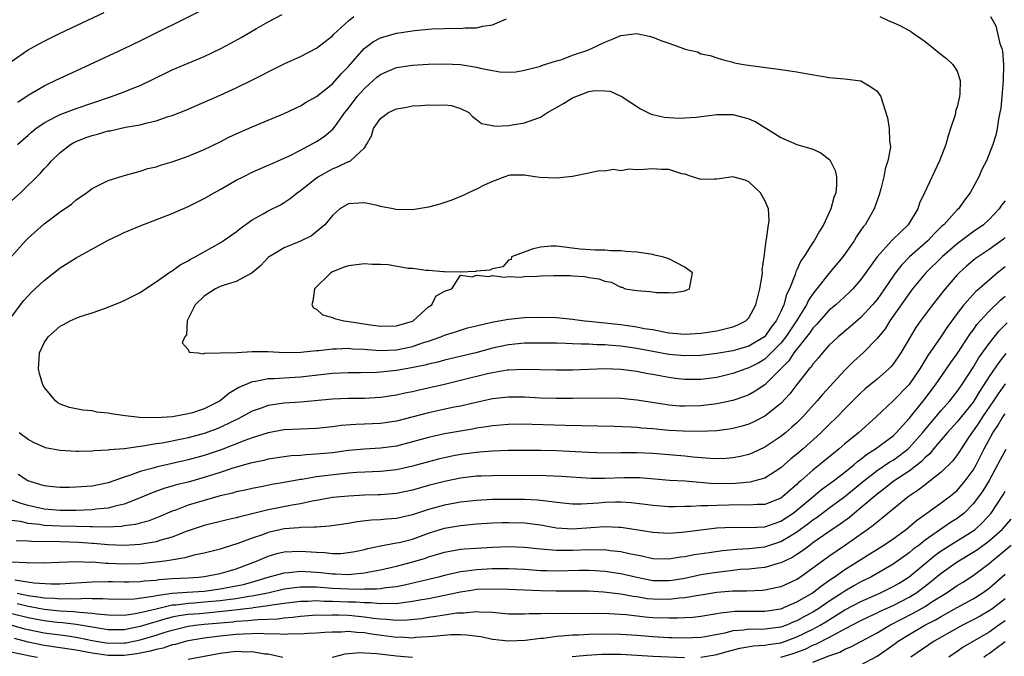
# Model space of a CAD drawing. Units: inches. Extents: x 2604000 to 2607000, y 1491000 to 1494000.
# Drawn here: x 2604584 to 2604707, y 1491961 to 1492041 of the extents above; entities that cross this region are included whole.
import ezdxf

# ---------------------------------------------------------------- set-up
doc = ezdxf.new("R2010")
doc.units = ezdxf.units.IN
doc.header["$MEASUREMENT"] = 0
doc.layers.add('LD26041491_2ft', color=242, linetype='Continuous')

msp = doc.modelspace()

# ---------------------------------------------------------------- linework, layer by layer
at = {"layer": 'LD26041491_2ft'}
for points, elevation in [([(2604583, 1492035.43), (2604585, 1492036.85), (2604586.39, 1492037.61), (2604587, 1492037.93), (2604589, 1492038.91), (2604594.49, 1492041.51)], 10024), ([(2604705.17, 1492041), (2604705.83, 1492039.83), (2604706.35, 1492037.65), (2604706.59, 1492037), (2604706.66, 1492036.66), (2604706.79, 1492035), (2604706.74, 1492033), (2604706.59, 1492031), (2604706.45, 1492029.55), (2604706.35, 1492029), (2604706.17, 1492028.17), (2604706, 1492027), (2604705.83, 1492026.17), (2604705.45, 1492025), (2604704.65, 1492023), (2604704.1, 1492021.9), (2604703.7, 1492021), (2604702.65, 1492019), (2604701.93, 1492018.07), (2604701.17, 1492017), (2604701, 1492016.84), (2604699.33, 1492015), (2604699.15, 1492014.85), (2604698.13, 1492013.87), (2604697.33, 1492013), (2604695.06, 1492011), (2604694.04, 1492009.96), (2604693.3, 1492009), (2604693, 1492008.59), (2604691.94, 1492007), (2604691, 1492005.66), (2604690.45, 1492005), (2604689, 1492003.43), (2604687.7, 1492002.3), (2604686.16, 1492001), (2604685, 1491999.9), (2604684.19, 1491999), (2604683.66, 1491998.34), (2604683, 1491997.6), (2604682.77, 1491997.23), (2604682.55, 1491997), (2604681, 1491995.03), (2604680.12, 1491993.88), (2604679, 1491992.69), (2604677, 1491991.1), (2604675.61, 1491990.39), (2604675, 1491990.11), (2604674.15, 1491989.85), (2604673, 1491989.54), (2604672.54, 1491989.46), (2604671, 1491989.27), (2604668.83, 1491989.17), (2604666.8, 1491989.2), (2604665, 1491989.31), (2604663, 1491989.51), (2604661.61, 1491989.61), (2604661, 1491989.68), (2604660.26, 1491989.74), (2604658.18, 1491989.82), (2604652.07, 1491989.93), (2604647.93, 1491990.07), (2604647, 1491990.09), (2604645, 1491990.06), (2604644.03, 1491989.97), (2604643, 1491989.9), (2604642.24, 1491989.76), (2604641, 1491989.59), (2604640.51, 1491989.49), (2604637, 1491988.88), (2604635, 1491988.44), (2604633, 1491987.88), (2604631, 1491987.36), (2604629, 1491987.09), (2604627, 1491986.99), (2604625, 1491986.81), (2604623, 1491986.53), (2604621, 1491986.33), (2604619.72, 1491986.28), (2604619, 1491986.2), (2604617.87, 1491986.13), (2604617, 1491986.02), (2604615, 1491985.72), (2604614.43, 1491985.57), (2604613, 1491985.28), (2604612.79, 1491985.21), (2604610.59, 1491984.59), (2604609, 1491984.05), (2604607, 1491983.42), (2604605, 1491982.87), (2604603.5, 1491982.5), (2604603, 1491982.35), (2604601.94, 1491982.06), (2604600.48, 1491981.52), (2604599, 1491980.88), (2604597, 1491980.11), (2604595.87, 1491979.87), (2604595, 1491979.62), (2604593.48, 1491979.48), (2604593, 1491979.41), (2604591, 1491979.33), (2604589, 1491979.31), (2604587, 1491979.46), (2604585, 1491979.92), (2604584.16, 1491980.17), (2604583, 1491980.62)], 10030), ([(2604583, 1492018.01), (2604584.05, 1492019), (2604586.54, 1492021.46), (2604587, 1492021.99), (2604587.5, 1492022.5), (2604587.92, 1492023), (2604589, 1492024), (2604590.3, 1492025), (2604590.74, 1492025.26), (2604591, 1492025.38), (2604592.15, 1492025.85), (2604593, 1492026.16), (2604593.68, 1492026.32), (2604595, 1492026.71), (2604595.26, 1492026.74), (2604597.17, 1492027.17), (2604599, 1492027.49), (2604599.7, 1492027.7), (2604601, 1492027.98), (2604602.51, 1492028.51), (2604603, 1492028.65), (2604604.69, 1492029.31), (2604609, 1492031.2), (2604611, 1492032.11), (2604612.95, 1492033.04), (2604614.29, 1492033.71), (2604615, 1492034.1), (2604617, 1492035.11), (2604619, 1492036.01), (2604621, 1492037.03), (2604623, 1492038.57), (2604623.2, 1492038.8), (2604625, 1492040.48), (2604625.68, 1492041)], 10030), ([(2604583, 1492011.09), (2604584.68, 1492013), (2604585, 1492013.33), (2604587, 1492015.13), (2604589, 1492016.61), (2604590.42, 1492017.58), (2604591, 1492018.1), (2604592.32, 1492019), (2604593, 1492019.54), (2604594.02, 1492020.02), (2604595, 1492020.53), (2604596.89, 1492021.11), (2604597.17, 1492021.17), (2604599, 1492021.7), (2604599.98, 1492022.02), (2604601, 1492022.25), (2604601.56, 1492022.44), (2604603, 1492022.87), (2604605, 1492023.58), (2604607, 1492024.41), (2604609, 1492025.37), (2604610.08, 1492025.92), (2604611, 1492026.34), (2604613, 1492027.22), (2604615, 1492028.04), (2604617, 1492028.89), (2604619, 1492029.86), (2604619.71, 1492030.29), (2604621, 1492031.01), (2604623, 1492032.6), (2604624.12, 1492033.88), (2604625, 1492034.78), (2604626.98, 1492037.02), (2604628.13, 1492037.87), (2604629, 1492038.36), (2604631, 1492038.93), (2604633, 1492039.2), (2604633.25, 1492039.25), (2604635, 1492039.41), (2604635.47, 1492039.47), (2604637, 1492039.52), (2604637.56, 1492039.56), (2604639, 1492039.51), (2604639.58, 1492039.58), (2604641, 1492039.57), (2604641.79, 1492039.79), (2604643, 1492039.98), (2604644.73, 1492040.73)], 10032), ([(2604583.68, 1492025), (2604585, 1492026.2), (2604585.43, 1492026.57), (2604585.96, 1492027), (2604587, 1492027.73), (2604588.51, 1492028.51), (2604589, 1492028.78), (2604591, 1492029.53), (2604595.42, 1492031), (2604597, 1492031.6), (2604598.02, 1492032.02), (2604599, 1492032.4), (2604600.29, 1492033), (2604603, 1492034.35), (2604607, 1492036.01), (2604609, 1492036.96), (2604610.33, 1492037.67), (2604611.6, 1492038.4), (2604613.51, 1492039.51), (2604615, 1492040.35), (2604616.75, 1492041.25)], 10028), ([(2604583.71, 1492030.29), (2604585, 1492031.18), (2604587, 1492032.35), (2604588.4, 1492033), (2604589, 1492033.3), (2604591, 1492034.23), (2604592.72, 1492035), (2604596.99, 1492037.01), (2604599, 1492037.98), (2604606.38, 1492041.62)], 10026), ([(2604691.35, 1492041), (2604692.48, 1492040.48), (2604693, 1492040.26), (2604693.86, 1492039.86), (2604695.17, 1492039.17), (2604695.39, 1492039), (2604697, 1492037.87), (2604698.11, 1492037), (2604698.59, 1492036.59), (2604699.7, 1492035.7), (2604700.48, 1492035), (2604701, 1492034.17), (2604701.4, 1492033), (2604701.36, 1492031.36), (2604701.32, 1492031), (2604701, 1492029.72), (2604700.82, 1492029.19), (2604700.79, 1492029), (2604700.74, 1492028.74), (2604700.19, 1492027), (2604699.88, 1492026.12), (2604699.58, 1492025), (2604698.81, 1492023), (2604696.94, 1492019), (2604696.31, 1492017.69), (2604696.09, 1492017), (2604694.89, 1492015), (2604692.91, 1492013.09), (2604691, 1492011), (2604689, 1492008.18), (2604687.98, 1492007), (2604687.49, 1492006.51), (2604685.86, 1492005), (2604685, 1492004.27), (2604683.46, 1492002.54), (2604683, 1492002.09), (2604682.56, 1492001.44), (2604680.63, 1491999), (2604679.99, 1491998.01), (2604677, 1491995.02), (2604675.8, 1491994.2), (2604675, 1491993.77), (2604674.45, 1491993.55), (2604673, 1491993.07), (2604671, 1491992.64), (2604669, 1491992.39), (2604667, 1491992.33), (2604666.36, 1491992.36), (2604665, 1491992.48), (2604664.54, 1491992.54), (2604661, 1491993.1), (2604659, 1491993.29), (2604657, 1491993.34), (2604653, 1491993.29), (2604651, 1491993.29), (2604649, 1491993.36), (2604647, 1491993.46), (2604645, 1491993.46), (2604643, 1491993.24), (2604640.77, 1491992.77), (2604639, 1491992.36), (2604638.2, 1491992.2), (2604635, 1491991.51), (2604631, 1491990.47), (2604629, 1491990.17), (2604627, 1491990.08), (2604625.95, 1491990.05), (2604624.08, 1491989.92), (2604623, 1491989.77), (2604621, 1491989.55), (2604617, 1491989.37), (2604615, 1491989.02), (2604613, 1491988.39), (2604612.05, 1491988.05), (2604609.11, 1491986.89), (2604607, 1491986.17), (2604605, 1491985.63), (2604601, 1491984.74), (2604600.62, 1491984.62), (2604599, 1491984.2), (2604597.69, 1491983.69), (2604597, 1491983.48), (2604595, 1491982.75), (2604593, 1491982.35), (2604591, 1491982.21), (2604590.19, 1491982.19), (2604589, 1491982.19), (2604587.68, 1491982.32), (2604587, 1491982.39), (2604584.98, 1491983), (2604583.79, 1491983.79)], 10032), ([(2604583, 1492003.52), (2604584.07, 1492005), (2604584.48, 1492005.52), (2604585, 1492006.11), (2604585.44, 1492006.56), (2604587, 1492008.04), (2604589, 1492009.6), (2604591, 1492010.85), (2604595, 1492013.06), (2604596.32, 1492013.68), (2604597, 1492014.01), (2604599, 1492014.86), (2604603, 1492016.42), (2604605, 1492017.28), (2604606.15, 1492017.85), (2604607, 1492018.27), (2604608.24, 1492019), (2604609, 1492019.41), (2604611, 1492020.56), (2604611.85, 1492021), (2604613, 1492021.56), (2604615, 1492022.42), (2604615.38, 1492022.62), (2604617, 1492023.3), (2604617.58, 1492023.58), (2604619, 1492024.31), (2604621, 1492025.4), (2604621.97, 1492026.03), (2604623.07, 1492026.93), (2604623.37, 1492027.37), (2604624.56, 1492029), (2604625, 1492029.54), (2604626.11, 1492031), (2604627, 1492032.03), (2604628.1, 1492033), (2604628.57, 1492033.43), (2604629, 1492033.78), (2604629.85, 1492034.15), (2604631, 1492034.62), (2604633, 1492034.92), (2604635, 1492035.04), (2604637, 1492035.1), (2604639, 1492035), (2604641, 1492034.67), (2604641.45, 1492034.55), (2604643, 1492034.24), (2604643.9, 1492034.1), (2604645, 1492034.05), (2604645.89, 1492034.11), (2604647, 1492034.3), (2604649, 1492034.81), (2604649.13, 1492034.87), (2604651, 1492035.46), (2604651.65, 1492035.65), (2604653, 1492036.16), (2604654.77, 1492036.77), (2604655.36, 1492037), (2604657, 1492037.81), (2604657.86, 1492038.14), (2604659, 1492038.65), (2604661, 1492038.86), (2604662.55, 1492038.55), (2604663, 1492038.43), (2604664, 1492038), (2604665, 1492037.69), (2604666.95, 1492036.95), (2604667, 1492036.91), (2604668.58, 1492036.58), (2604669, 1492036.33), (2604670.15, 1492036.15), (2604671, 1492035.83), (2604671.65, 1492035.65), (2604673, 1492035.31), (2604673.22, 1492035.22), (2604674.34, 1492035), (2604679, 1492034.4), (2604681, 1492034.11), (2604682.12, 1492033.88), (2604684.55, 1492033.45), (2604685, 1492033.39), (2604687, 1492033.21), (2604689, 1492032.98), (2604690.23, 1492032.23), (2604691, 1492031.67), (2604691.29, 1492031.29), (2604691.49, 1492031), (2604691.7, 1492030.3), (2604692.32, 1492028.33), (2604692.53, 1492027), (2604692.57, 1492025.43), (2604692.66, 1492025), (2604692.67, 1492024.67), (2604692.35, 1492023), (2604692, 1492022), (2604691.85, 1492021), (2604691.48, 1492019.48), (2604691.26, 1492018.74), (2604690.66, 1492017), (2604689.52, 1492015), (2604689.27, 1492014.73), (2604689, 1492014.31), (2604688.45, 1492013.55), (2604688.14, 1492013), (2604686.72, 1492011), (2604685, 1492008.92), (2604683.5, 1492007), (2604683.26, 1492006.74), (2604683, 1492006.39), (2604682.43, 1492005.57), (2604682.18, 1492005), (2604680.94, 1492003), (2604679.62, 1492001), (2604679, 1492000.22), (2604677.8, 1491999), (2604677, 1491998.23), (2604676.23, 1491997.77), (2604675, 1491997.11), (2604674.63, 1491997), (2604673, 1491996.42), (2604671, 1491995.94), (2604669, 1491995.66), (2604667, 1491995.66), (2604665.8, 1491995.8), (2604665, 1491995.91), (2604664.08, 1491996.08), (2604663, 1491996.3), (2604662.4, 1491996.4), (2604661, 1491996.68), (2604659, 1491996.93), (2604657, 1491996.99), (2604653, 1491996.84), (2604651, 1491996.83), (2604646.93, 1491996.93), (2604645, 1491996.84), (2604644.82, 1491996.82), (2604643, 1491996.51), (2604642.37, 1491996.37), (2604639, 1491995.53), (2604637, 1491995.06), (2604633.69, 1491994.31), (2604633, 1491994.15), (2604632.04, 1491993.96), (2604631, 1491993.73), (2604629, 1491993.44), (2604627, 1491993.31), (2604625, 1491993.29), (2604623, 1491993.22), (2604619, 1491992.86), (2604617, 1491992.73), (2604615, 1491992.43), (2604614.1, 1491992.1), (2604613, 1491991.72), (2604611.7, 1491991), (2604611.24, 1491990.76), (2604610.36, 1491990.36), (2604609, 1491989.69), (2604608.51, 1491989.49), (2604607, 1491988.92), (2604605, 1491988.38), (2604604.21, 1491988.21), (2604601.73, 1491987.73), (2604601, 1491987.63), (2604599.34, 1491987.34), (2604599, 1491987.31), (2604597.03, 1491987.03), (2604595.13, 1491986.87), (2604595, 1491986.83), (2604593.24, 1491986.76), (2604593, 1491986.72), (2604591.3, 1491986.7), (2604591, 1491986.68), (2604589, 1491986.79), (2604587.16, 1491987.16), (2604587, 1491987.21), (2604585.77, 1491987.77), (2604585, 1491988.2), (2604583.89, 1491989)], 10034), ([(2604707, 1492018), (2604706.56, 1492017.44), (2604706.27, 1492017), (2604705, 1492015.65), (2604704.29, 1492015), (2604703, 1492014.1), (2604701, 1492012.61), (2604699.12, 1492011), (2604697.11, 1492009), (2604695.45, 1492007), (2604695, 1492006.43), (2604692.62, 1492003), (2604692, 1492002), (2604691, 1492000.78), (2604689.26, 1491999), (2604688.08, 1491997.92), (2604687, 1491996.85), (2604684.2, 1491993.8), (2604683.51, 1491993), (2604681.72, 1491991), (2604681, 1491990.27), (2604680.34, 1491989.66), (2604679.56, 1491989), (2604679, 1491988.55), (2604677, 1491987.22), (2604675.48, 1491986.52), (2604675, 1491986.32), (2604673.94, 1491986.06), (2604673, 1491985.88), (2604672.18, 1491985.82), (2604671, 1491985.78), (2604670.19, 1491985.81), (2604668.01, 1491985.99), (2604667, 1491986.1), (2604663, 1491986.45), (2604661, 1491986.53), (2604659, 1491986.5), (2604657, 1491986.49), (2604655, 1491986.57), (2604653.35, 1491986.65), (2604651, 1491986.76), (2604649, 1491986.81), (2604647, 1491986.82), (2604645, 1491986.8), (2604643, 1491986.73), (2604641.41, 1491986.59), (2604641, 1491986.57), (2604639, 1491986.29), (2604637.91, 1491986.09), (2604636.27, 1491985.73), (2604635, 1491985.41), (2604633, 1491984.85), (2604631, 1491984.41), (2604629, 1491984.19), (2604626.06, 1491984.06), (2604625, 1491983.98), (2604623.87, 1491983.87), (2604621, 1491983.51), (2604619.2, 1491983.2), (2604619, 1491983.18), (2604617, 1491982.79), (2604615.46, 1491982.54), (2604614.31, 1491982.31), (2604613, 1491982.08), (2604612.13, 1491981.87), (2604611, 1491981.63), (2604610.52, 1491981.48), (2604609, 1491981.13), (2604607, 1491980.57), (2604605, 1491979.96), (2604603.32, 1491979.32), (2604603, 1491979.21), (2604601.45, 1491978.55), (2604600.01, 1491977.99), (2604599, 1491977.74), (2604598.43, 1491977.57), (2604597, 1491977.38), (2604596.68, 1491977.32), (2604594.77, 1491977.23), (2604593, 1491977.26), (2604592.74, 1491977.26), (2604591, 1491977.32), (2604589, 1491977.35), (2604587, 1491977.45), (2604586.45, 1491977.55), (2604585, 1491977.71), (2604584.06, 1491977.94), (2604583, 1491978.07)], 10028), ([(2604707, 1492013.39), (2604706.79, 1492013.21), (2604705, 1492011.9), (2604703.64, 1492011), (2604703.27, 1492010.73), (2604703, 1492010.52), (2604702.18, 1492009.82), (2604701.24, 1492009), (2604701, 1492008.75), (2604699.49, 1492007), (2604697.93, 1492005), (2604696.45, 1492003), (2604695.85, 1492002.15), (2604693.96, 1491999), (2604693, 1491997.58), (2604692.74, 1491997.26), (2604692.47, 1491997), (2604691, 1491995.71), (2604689.51, 1491994.49), (2604689, 1491994.02), (2604687, 1491992.02), (2604686.02, 1491991), (2604685, 1491990.02), (2604684, 1491989), (2604681.76, 1491987), (2604681, 1491986.35), (2604680.25, 1491985.75), (2604679, 1491984.65), (2604677, 1491983.36), (2604675.75, 1491983), (2604675.15, 1491982.84), (2604673.33, 1491982.67), (2604670.66, 1491982.66), (2604667.03, 1491982.97), (2604665.08, 1491983.08), (2604661.39, 1491983.39), (2604661, 1491983.4), (2604659.4, 1491983.4), (2604657, 1491983.31), (2604655.31, 1491983.31), (2604653.42, 1491983.42), (2604651.57, 1491983.57), (2604649.66, 1491983.66), (2604647, 1491983.68), (2604643, 1491983.65), (2604641.61, 1491983.61), (2604641, 1491983.59), (2604639, 1491983.34), (2604637, 1491982.94), (2604635, 1491982.42), (2604633, 1491981.86), (2604631, 1491981.45), (2604629, 1491981.28), (2604628.73, 1491981.27), (2604627, 1491981.22), (2604625, 1491981.12), (2604623, 1491980.92), (2604621, 1491980.56), (2604620.48, 1491980.48), (2604619, 1491980.15), (2604617.99, 1491979.99), (2604615, 1491979.39), (2604613, 1491978.89), (2604611.46, 1491978.54), (2604611, 1491978.39), (2604609.85, 1491978.15), (2604607, 1491977.45), (2604604.63, 1491976.63), (2604603, 1491975.98), (2604601.59, 1491975.59), (2604601, 1491975.39), (2604599, 1491975.05), (2604597, 1491974.93), (2604595, 1491975.01), (2604593.19, 1491975.19), (2604593, 1491975.2), (2604591.33, 1491975.33), (2604589, 1491975.41), (2604585.44, 1491975.44), (2604585, 1491975.49), (2604583.51, 1491975.51)], 10026), ([(2604707, 1492009.75), (2604706.57, 1492009.43), (2604706.05, 1492009), (2604703.75, 1492007), (2604703.34, 1492006.66), (2604703, 1492006.3), (2604701.83, 1492005), (2604701, 1492003.92), (2604699.78, 1492002.22), (2604698.97, 1492001), (2604697.35, 1491998.65), (2604696.58, 1491997.42), (2604696.34, 1491997), (2604695, 1491995.05), (2604693, 1491993), (2604690.88, 1491991), (2604688.67, 1491989), (2604687, 1491987.63), (2604686.28, 1491987), (2604685.56, 1491986.44), (2604685, 1491985.96), (2604683.82, 1491985), (2604683, 1491984.37), (2604681.47, 1491983), (2604681.21, 1491982.79), (2604681, 1491982.58), (2604680.14, 1491981.86), (2604679.19, 1491981), (2604679, 1491980.85), (2604677, 1491980.07), (2604676.05, 1491980.05), (2604675, 1491979.96), (2604674.01, 1491980.01), (2604671, 1491979.95), (2604669.88, 1491979.88), (2604669, 1491979.9), (2604667.81, 1491979.81), (2604667, 1491979.82), (2604665.77, 1491979.77), (2604665, 1491979.77), (2604663, 1491979.92), (2604662.07, 1491980.07), (2604660.29, 1491980.29), (2604659, 1491980.37), (2604658.36, 1491980.36), (2604657, 1491980.31), (2604656.23, 1491980.23), (2604654.11, 1491980.11), (2604653, 1491980.12), (2604651, 1491980.31), (2604650.41, 1491980.41), (2604648.61, 1491980.61), (2604647, 1491980.69), (2604645, 1491980.7), (2604643, 1491980.67), (2604641, 1491980.58), (2604639, 1491980.37), (2604637, 1491980), (2604635, 1491979.43), (2604633, 1491978.76), (2604631.55, 1491978.45), (2604631, 1491978.31), (2604629.77, 1491978.23), (2604629, 1491978.16), (2604627.89, 1491978.11), (2604626.09, 1491977.91), (2604625, 1491977.7), (2604622.66, 1491977.34), (2604621, 1491977.25), (2604620.78, 1491977.22), (2604619, 1491977.2), (2604618.83, 1491977.17), (2604617, 1491977.02), (2604615, 1491976.55), (2604614.29, 1491976.29), (2604613, 1491975.86), (2604611.18, 1491975.18), (2604609.37, 1491974.63), (2604609, 1491974.49), (2604607, 1491973.99), (2604605.74, 1491973.74), (2604605, 1491973.53), (2604604.6, 1491973.4), (2604602.88, 1491973.12), (2604602.09, 1491973), (2604601, 1491972.85), (2604599, 1491972.65), (2604597, 1491972.6), (2604595, 1491972.71), (2604594.71, 1491972.71), (2604593, 1491972.85), (2604592.84, 1491972.84), (2604591, 1491972.9), (2604588.83, 1491972.83), (2604587, 1491972.73), (2604586.76, 1491972.76), (2604585, 1491972.72), (2604584.77, 1491972.77), (2604583, 1491972.86)], 10024), ([(2604583.36, 1491970.64), (2604585.73, 1491970.27), (2604587.86, 1491970.14), (2604589, 1491970.16), (2604590.25, 1491970.25), (2604591.68, 1491970.32), (2604593, 1491970.42), (2604595, 1491970.45), (2604595.56, 1491970.44), (2604597, 1491970.39), (2604597.59, 1491970.41), (2604599, 1491970.43), (2604599.49, 1491970.51), (2604601, 1491970.63), (2604601.32, 1491970.68), (2604603, 1491970.83), (2604605, 1491970.92), (2604606.34, 1491971), (2604607, 1491971.06), (2604609, 1491971.45), (2604611, 1491972.03), (2604613.53, 1491973), (2604615, 1491973.63), (2604616.07, 1491973.93), (2604617, 1491974.15), (2604619, 1491974.24), (2604621, 1491974.09), (2604622.05, 1491974.05), (2604623, 1491973.95), (2604624.04, 1491973.96), (2604625, 1491974.05), (2604625.8, 1491974.2), (2604627, 1491974.46), (2604627.42, 1491974.58), (2604629, 1491974.91), (2604631, 1491975.26), (2604631.33, 1491975.33), (2604633, 1491975.75), (2604635, 1491976.49), (2604637, 1491977.12), (2604639, 1491977.45), (2604641, 1491977.63), (2604643, 1491977.76), (2604644.19, 1491977.81), (2604645, 1491977.83), (2604647, 1491977.77), (2604649, 1491977.51), (2604651, 1491977.17), (2604653, 1491977.04), (2604657, 1491977.32), (2604658.76, 1491977.24), (2604659, 1491977.25), (2604660.94, 1491976.94), (2604663, 1491976.59), (2604665, 1491976.49), (2604666.59, 1491976.59), (2604667, 1491976.64), (2604671, 1491977.13), (2604673, 1491977.25), (2604675, 1491977.18), (2604677, 1491977.27), (2604678.27, 1491977.73), (2604679, 1491977.97), (2604680.55, 1491979), (2604681, 1491979.34), (2604682.98, 1491981.02), (2604684.08, 1491981.92), (2604685.57, 1491983), (2604687, 1491984.1), (2604688.11, 1491985), (2604688.57, 1491985.43), (2604689, 1491985.73), (2604689.7, 1491986.3), (2604690.83, 1491987), (2604693, 1491988.65), (2604693.38, 1491989), (2604695, 1491990.8), (2604696.87, 1491993.13), (2604698.3, 1491995), (2604700.22, 1491997.78), (2604701, 1491998.89), (2604702.64, 1492001.36), (2604703, 1492001.84), (2604703.47, 1492002.53), (2604703.87, 1492003), (2604705, 1492004.21), (2604706.42, 1492005.58), (2604707, 1492006.07)], 10022), ([(2604583.64, 1491969), (2604585, 1491968.71), (2604586.51, 1491968.51), (2604587, 1491968.42), (2604588.36, 1491968.36), (2604589, 1491968.29), (2604590.33, 1491968.33), (2604591, 1491968.29), (2604592.36, 1491968.36), (2604593, 1491968.31), (2604594.33, 1491968.33), (2604595, 1491968.27), (2604597, 1491968.24), (2604598.29, 1491968.29), (2604600.61, 1491968.61), (2604601, 1491968.7), (2604603, 1491968.99), (2604604.87, 1491969.13), (2604607, 1491969.25), (2604609, 1491969.52), (2604611, 1491969.9), (2604611.91, 1491970.09), (2604613.48, 1491970.52), (2604615, 1491970.99), (2604617, 1491971.55), (2604617.58, 1491971.58), (2604619, 1491971.72), (2604621, 1491971.61), (2604621.56, 1491971.56), (2604623, 1491971.4), (2604623.4, 1491971.4), (2604625, 1491971.33), (2604625.38, 1491971.38), (2604627, 1491971.51), (2604627.65, 1491971.65), (2604629, 1491971.89), (2604631, 1491972.37), (2604633.34, 1491973), (2604634.62, 1491973.38), (2604635, 1491973.52), (2604636.15, 1491973.85), (2604637, 1491974.12), (2604638.35, 1491974.35), (2604639, 1491974.48), (2604639.47, 1491974.53), (2604641, 1491974.63), (2604643, 1491974.73), (2604645, 1491974.81), (2604647, 1491974.74), (2604649, 1491974.52), (2604649.5, 1491974.5), (2604651, 1491974.34), (2604651.63, 1491974.37), (2604653, 1491974.36), (2604655, 1491974.45), (2604655.58, 1491974.42), (2604657, 1491974.43), (2604657.67, 1491974.33), (2604659, 1491974.19), (2604660.06, 1491973.94), (2604661.64, 1491973.64), (2604663, 1491973.34), (2604665, 1491973.29), (2604666.46, 1491973.54), (2604667, 1491973.59), (2604668.18, 1491973.82), (2604670.06, 1491974.06), (2604671.7, 1491974.3), (2604673.51, 1491974.49), (2604675, 1491974.56), (2604677, 1491974.78), (2604679, 1491975.43), (2604680.12, 1491976.12), (2604681, 1491976.64), (2604682.37, 1491977.63), (2604683, 1491978.14), (2604683.52, 1491978.48), (2604685, 1491979.6), (2604687, 1491981.08), (2604689.34, 1491983), (2604691, 1491984.29), (2604692.62, 1491985.38), (2604693, 1491985.61), (2604693.82, 1491986.18), (2604694.87, 1491987), (2604695, 1491987.12), (2604696.69, 1491989), (2604697.72, 1491990.28), (2604699, 1491991.79), (2604700.08, 1491993), (2604701, 1491994.16), (2604701.6, 1491995), (2604703, 1491997.16), (2604703.68, 1491998.32), (2604705, 1492000.17), (2604706.26, 1492001.74), (2604707.25, 1492002.75)], 10020), ([(2604707.09, 1491998.91), (2604706.19, 1491997.81), (2604705, 1491996.05), (2604704.35, 1491995), (2604703.81, 1491994.19), (2604703, 1491992.85), (2604701, 1491990.37), (2604699.78, 1491989), (2604698.07, 1491987), (2604697.59, 1491986.41), (2604697, 1491985.92), (2604696.55, 1491985.45), (2604695, 1491984.24), (2604693.13, 1491983), (2604691.94, 1491982.05), (2604691, 1491981.37), (2604689, 1491979.65), (2604688.2, 1491979), (2604687.56, 1491978.44), (2604686.41, 1491977.59), (2604685, 1491976.64), (2604683, 1491975.26), (2604682.64, 1491975), (2604681.71, 1491974.29), (2604681, 1491973.81), (2604680.51, 1491973.49), (2604679.46, 1491973), (2604679, 1491972.76), (2604678.68, 1491972.68), (2604677, 1491972.2), (2604676.13, 1491972.13), (2604675, 1491971.99), (2604673.93, 1491971.93), (2604673, 1491971.84), (2604671, 1491971.59), (2604669, 1491971.26), (2604667, 1491970.84), (2604665.42, 1491970.58), (2604665, 1491970.52), (2604663, 1491970.55), (2604661, 1491970.93), (2604659, 1491971.4), (2604657, 1491971.71), (2604655.8, 1491971.8), (2604655, 1491971.84), (2604653.83, 1491971.83), (2604651, 1491971.75), (2604649.77, 1491971.77), (2604649, 1491971.8), (2604647, 1491971.94), (2604645.99, 1491971.99), (2604645, 1491972.03), (2604644.04, 1491972.04), (2604643, 1491972.02), (2604641, 1491971.92), (2604639.73, 1491971.73), (2604639, 1491971.66), (2604637, 1491971.19), (2604636.27, 1491971), (2604632, 1491970), (2604631, 1491969.8), (2604629.67, 1491969.67), (2604629, 1491969.55), (2604628.52, 1491969.48), (2604627, 1491969.48), (2604626.55, 1491969.45), (2604625, 1491969.48), (2604623, 1491969.57), (2604621, 1491969.72), (2604620.25, 1491969.75), (2604619, 1491969.73), (2604618.33, 1491969.67), (2604617, 1491969.48), (2604614.94, 1491969), (2604613, 1491968.61), (2604612.56, 1491968.56), (2604611, 1491968.3), (2604610.22, 1491968.22), (2604609, 1491968.05), (2604607, 1491967.85), (2604605.75, 1491967.75), (2604605, 1491967.71), (2604603.51, 1491967.51), (2604603, 1491967.48), (2604601, 1491967), (2604599.37, 1491966.63), (2604599, 1491966.52), (2604598.4, 1491966.4), (2604597, 1491966.22), (2604595, 1491966.24), (2604593.65, 1491966.35), (2604593, 1491966.46), (2604591.44, 1491966.56), (2604590.68, 1491966.68), (2604589, 1491966.76), (2604587, 1491966.95), (2604585.28, 1491967.28), (2604585, 1491967.32), (2604583.66, 1491967.66)], 10018), ([(2604707, 1491995.13), (2604706.12, 1491993.88), (2604705.54, 1491993), (2604704.17, 1491991), (2604703.72, 1491990.28), (2604702.44, 1491988.44), (2604701.49, 1491987), (2604701.31, 1491986.69), (2604701, 1491986.25), (2604700.47, 1491985.53), (2604699, 1491984.11), (2604697.64, 1491983), (2604697.28, 1491982.72), (2604697, 1491982.53), (2604696.15, 1491981.85), (2604694.9, 1491981), (2604691.65, 1491978.35), (2604691, 1491977.87), (2604690.54, 1491977.46), (2604689.91, 1491977), (2604687.08, 1491975), (2604685, 1491973.59), (2604684.19, 1491973), (2604683, 1491972.1), (2604681.45, 1491971), (2604681, 1491970.71), (2604679, 1491969.8), (2604678.36, 1491969.64), (2604677, 1491969.35), (2604676.68, 1491969.32), (2604674.75, 1491969.25), (2604673, 1491969.24), (2604671, 1491969.07), (2604669, 1491968.74), (2604668.7, 1491968.7), (2604667, 1491968.4), (2604666.36, 1491968.36), (2604665, 1491968.19), (2604663, 1491968.23), (2604662.3, 1491968.3), (2604661, 1491968.52), (2604660.57, 1491968.57), (2604659, 1491968.88), (2604656.87, 1491969.13), (2604655, 1491969.22), (2604651, 1491969.22), (2604649, 1491969.27), (2604645, 1491969.46), (2604643, 1491969.51), (2604641, 1491969.43), (2604640.63, 1491969.37), (2604639, 1491969.11), (2604637, 1491968.69), (2604635, 1491968.3), (2604634.16, 1491968.16), (2604633, 1491967.93), (2604631.8, 1491967.8), (2604631, 1491967.66), (2604629.71, 1491967.71), (2604629, 1491967.65), (2604627.78, 1491967.78), (2604627, 1491967.78), (2604625.87, 1491967.87), (2604625, 1491967.88), (2604623, 1491967.97), (2604621.97, 1491967.97), (2604621, 1491968.03), (2604619.96, 1491967.96), (2604619, 1491967.95), (2604617, 1491967.7), (2604615.48, 1491967.48), (2604615, 1491967.39), (2604613.15, 1491967.15), (2604613, 1491967.12), (2604609.29, 1491966.71), (2604606.43, 1491966.43), (2604605, 1491966.31), (2604603.85, 1491966.15), (2604603, 1491965.98), (2604602.21, 1491965.79), (2604601, 1491965.41), (2604600.66, 1491965.34), (2604599, 1491964.81), (2604597, 1491964.42), (2604595, 1491964.41), (2604593, 1491964.73), (2604591, 1491965.09), (2604589.29, 1491965.29), (2604588.66, 1491965.34), (2604587, 1491965.53), (2604585, 1491965.91), (2604583, 1491966.43)], 10016), ([(2604583, 1491965.01), (2604584.55, 1491964.55), (2604585, 1491964.44), (2604587, 1491964.03), (2604589.69, 1491963.69), (2604591, 1491963.48), (2604591.41, 1491963.41), (2604593, 1491963.07), (2604595, 1491962.75), (2604597, 1491962.78), (2604597.2, 1491962.8), (2604599, 1491963.17), (2604601, 1491963.76), (2604602.13, 1491964.13), (2604603, 1491964.38), (2604605, 1491964.87), (2604605.88, 1491965), (2604607, 1491965.12), (2604610.57, 1491965.43), (2604611, 1491965.48), (2604612.44, 1491965.56), (2604613.71, 1491965.71), (2604616.21, 1491965.79), (2604617, 1491965.91), (2604618.02, 1491965.98), (2604619, 1491966.12), (2604621, 1491966.27), (2604622.26, 1491966.26), (2604623, 1491966.29), (2604623.71, 1491966.29), (2604625, 1491966.23), (2604627, 1491966.05), (2604628.12, 1491965.88), (2604629, 1491965.79), (2604629.76, 1491965.76), (2604631, 1491965.63), (2604632.35, 1491965.65), (2604634.16, 1491965.84), (2604635, 1491965.99), (2604635.9, 1491966.1), (2604637, 1491966.29), (2604638.52, 1491966.52), (2604639, 1491966.55), (2604639.46, 1491966.54), (2604641, 1491966.7), (2604641.34, 1491966.66), (2604643, 1491966.6), (2604645, 1491966.42), (2604646.39, 1491966.39), (2604647, 1491966.4), (2604647.55, 1491966.45), (2604649, 1491966.44), (2604649.52, 1491966.48), (2604651, 1491966.46), (2604651.52, 1491966.48), (2604653, 1491966.47), (2604655.5, 1491966.5), (2604657.53, 1491966.47), (2604659.67, 1491966.33), (2604662.04, 1491966.04), (2604663, 1491965.96), (2604665, 1491965.89), (2604666.11, 1491965.89), (2604667.99, 1491966.01), (2604669, 1491966.13), (2604671, 1491966.45), (2604671.46, 1491966.54), (2604673.27, 1491966.73), (2604675, 1491966.75), (2604677, 1491966.73), (2604679, 1491967.04), (2604681, 1491967.89), (2604682.91, 1491969), (2604684.08, 1491969.92), (2604685.25, 1491970.75), (2604685.66, 1491971), (2604687, 1491971.96), (2604689, 1491973.21), (2604690.11, 1491973.89), (2604691.84, 1491975), (2604693, 1491975.79), (2604694.68, 1491977), (2604695, 1491977.26), (2604695.93, 1491978.07), (2604697.09, 1491978.91), (2604697.23, 1491979), (2604699, 1491980.26), (2604700, 1491981), (2604700.55, 1491981.45), (2604701, 1491981.83), (2604702, 1491983), (2604703, 1491984.35), (2604703.38, 1491985), (2604704.37, 1491987), (2604705.45, 1491989), (2604706.09, 1491989.91), (2604706.73, 1491991), (2604707, 1491991.39)], 10014), ([(2604707.07, 1491986.93), (2604706.37, 1491985.63), (2604706.06, 1491985), (2604705, 1491983.08), (2604704.22, 1491981.78), (2604703.67, 1491981), (2604703, 1491980.13), (2604701.88, 1491979), (2604701.4, 1491978.6), (2604701, 1491978.31), (2604700.19, 1491977.81), (2604697, 1491975.59), (2604696.25, 1491975), (2604695.53, 1491974.47), (2604695, 1491974.01), (2604693, 1491972.6), (2604690.21, 1491971), (2604689, 1491970.41), (2604688.09, 1491969.91), (2604687, 1491969.26), (2604686.62, 1491969), (2604685, 1491967.95), (2604683.6, 1491967), (2604683, 1491966.63), (2604681.93, 1491966.07), (2604681, 1491965.54), (2604680.6, 1491965.4), (2604679.69, 1491965), (2604679, 1491964.75), (2604677, 1491964.49), (2604676.46, 1491964.46), (2604675, 1491964.48), (2604674.38, 1491964.38), (2604673, 1491964.27), (2604672.01, 1491964.01), (2604669.53, 1491963.53), (2604669, 1491963.44), (2604667, 1491963.36), (2604665.43, 1491963.43), (2604665, 1491963.43), (2604663, 1491963.54), (2604661, 1491963.71), (2604659, 1491963.84), (2604657, 1491963.86), (2604655, 1491963.83), (2604653.76, 1491963.76), (2604653, 1491963.74), (2604651.6, 1491963.6), (2604651, 1491963.57), (2604649.35, 1491963.35), (2604649, 1491963.33), (2604647.09, 1491963.09), (2604645, 1491962.99), (2604643, 1491963.2), (2604641.52, 1491963.52), (2604639.76, 1491963.76), (2604639, 1491963.78), (2604637.77, 1491963.77), (2604635.59, 1491963.59), (2604635, 1491963.52), (2604633.44, 1491963.44), (2604633, 1491963.39), (2604631.48, 1491963.48), (2604631, 1491963.47), (2604627.88, 1491963.88), (2604627, 1491964.03), (2604626.06, 1491964.06), (2604625, 1491964.2), (2604624.13, 1491964.13), (2604623, 1491964.14), (2604622.06, 1491964.06), (2604621, 1491963.99), (2604619.95, 1491963.95), (2604619, 1491963.87), (2604617.91, 1491963.91), (2604617, 1491963.83), (2604615.93, 1491963.93), (2604615, 1491963.89), (2604613.95, 1491963.95), (2604611.87, 1491963.87), (2604611, 1491963.81), (2604609, 1491963.61), (2604607, 1491963.36), (2604605, 1491963.05), (2604604.79, 1491963), (2604603.4, 1491962.6), (2604603, 1491962.53), (2604601.87, 1491962.13), (2604601, 1491961.96), (2604600.27, 1491961.73), (2604598.59, 1491961.41), (2604597, 1491961.22), (2604595, 1491961.21), (2604593, 1491961.48), (2604591, 1491961.86), (2604589, 1491962.18), (2604587, 1491962.46), (2604585, 1491962.88), (2604583.31, 1491963.31)], 10012), ([(2604669, 1491960.99), (2604671, 1491961.34), (2604672.28, 1491961.72), (2604673.87, 1491962.13), (2604675.58, 1491962.42), (2604677, 1491962.49), (2604677.42, 1491962.58), (2604679, 1491962.8), (2604679.59, 1491963), (2604681, 1491963.52), (2604683, 1491964.51), (2604683.89, 1491965), (2604684.59, 1491965.41), (2604687, 1491966.89), (2604689, 1491967.97), (2604691.34, 1491969), (2604693, 1491969.81), (2604693.75, 1491970.25), (2604695, 1491971.03), (2604698.26, 1491973.74), (2604699, 1491974.28), (2604700.12, 1491975), (2604703, 1491976.79), (2604703.28, 1491977), (2604704.19, 1491977.81), (2604705.26, 1491979), (2604706.75, 1491981.25), (2604707, 1491981.71)], 10010), ([(2604679, 1491961), (2604680.54, 1491961.46), (2604682.01, 1491961.99), (2604683, 1491962.48), (2604683.38, 1491962.62), (2604685, 1491963.46), (2604686.05, 1491964.05), (2604687, 1491964.53), (2604689, 1491965.59), (2604689.95, 1491966.05), (2604691, 1491966.54), (2604691.3, 1491966.7), (2604693, 1491967.47), (2604695, 1491968.49), (2604695.85, 1491969), (2604696.52, 1491969.48), (2604697.65, 1491970.35), (2604699, 1491971.48), (2604701, 1491972.9), (2604703, 1491974.09), (2604703.54, 1491974.46), (2604705, 1491975.53), (2604706.67, 1491977), (2604707.75, 1491978.25)], 10008), ([(2604683, 1491960.39), (2604684.89, 1491961.11), (2604685, 1491961.17), (2604686.36, 1491961.64), (2604687, 1491961.99), (2604687.72, 1491962.28), (2604691, 1491964.04), (2604692.59, 1491965), (2604695.51, 1491966.49), (2604697, 1491967.34), (2604697.99, 1491967.99), (2604699, 1491968.63), (2604699.63, 1491969), (2604701, 1491969.94), (2604701.66, 1491970.34), (2604703, 1491971.19), (2604705, 1491972.69), (2604705.35, 1491973), (2604706.27, 1491973.73), (2604707.74, 1491975)], 10006), ([(2604689, 1491960.06), (2604691, 1491961.14), (2604692.11, 1491961.89), (2604693.28, 1491962.72), (2604693.65, 1491963), (2604695, 1491963.84), (2604696.99, 1491965), (2604698.32, 1491965.68), (2604699, 1491966.09), (2604699.59, 1491966.41), (2604701, 1491967.21), (2604703, 1491968.28), (2604704.15, 1491969), (2604705, 1491969.62), (2604707, 1491971.36)], 10004), ([(2604707, 1491968.3), (2604705.33, 1491967), (2604705, 1491966.77), (2604703.88, 1491966.12), (2604703, 1491965.66), (2604701.67, 1491965), (2604701, 1491964.64), (2604698.15, 1491963), (2604695.23, 1491961)], 10002), ([(2604707, 1491965.54), (2604706.23, 1491965), (2604705, 1491964.13), (2604701.77, 1491962.23), (2604701, 1491961.69), (2604699.98, 1491961)], 10000), ([(2604704.32, 1491961), (2604704.71, 1491961.29), (2604705, 1491961.47), (2604705.86, 1491962.14), (2604707, 1491962.97)], 9998), ([(2604582.23, 1491961.77), (2604584.7, 1491961.3), (2604585, 1491961.22), (2604586.2, 1491961)], 10010), ([(2604605, 1491960.73), (2604607, 1491961.14), (2604608.57, 1491961.43), (2604609, 1491961.5), (2604611, 1491961.73), (2604612.32, 1491961.68), (2604613, 1491961.71), (2604614.57, 1491961.43), (2604615, 1491961.4), (2604616.81, 1491961)], 10010), ([(2604623, 1491961.01), (2604624.59, 1491961.41), (2604626.42, 1491961.58), (2604627, 1491961.56), (2604628.55, 1491961.45), (2604631, 1491961.15), (2604633, 1491960.99)], 10010), ([(2604652.93, 1491961.07), (2604654.75, 1491961.25), (2604656.64, 1491961.36), (2604659, 1491961.37), (2604663, 1491961.14), (2604666.97, 1491960.97)], 10010)]:
    msp.add_lwpolyline(points, dxfattribs=dict(at, elevation=elevation))
for points, elevation in [([(2604681, 1492009.38), (2604680.87, 1492009.13), (2604680.77, 1492008.77), (2604680.07, 1492007), (2604679.71, 1492006.29), (2604679.38, 1492005), (2604679, 1492004.18), (2604678.43, 1492003), (2604677.8, 1492002.2), (2604677, 1492001.06), (2604676.94, 1492001), (2604675, 1491999.82), (2604673, 1491999.25), (2604671, 1491998.92), (2604669, 1491998.66), (2604667, 1491998.61), (2604665, 1491998.81), (2604661, 1491999.56), (2604659, 1491999.84), (2604657.91, 1491999.91), (2604657, 1492000), (2604656.01, 1492000.01), (2604655, 1492000.07), (2604654.07, 1492000.07), (2604653, 1492000.14), (2604652.15, 1492000.15), (2604651, 1492000.21), (2604649, 1492000.23), (2604648.22, 1492000.22), (2604647, 1492000.19), (2604645, 1492000), (2604643, 1491999.58), (2604640.9, 1491999), (2604637, 1491998.07), (2604636.16, 1491997.84), (2604635, 1491997.58), (2604634.55, 1491997.45), (2604632.89, 1491997.11), (2604631, 1491996.78), (2604629, 1491996.58), (2604628.55, 1491996.55), (2604626.52, 1491996.52), (2604625, 1491996.51), (2604623, 1491996.41), (2604619, 1491995.95), (2604617, 1491995.84), (2604615.74, 1491995.74), (2604615, 1491995.74), (2604613.41, 1491995.41), (2604613, 1491995.37), (2604611.33, 1491994.67), (2604610.09, 1491993.91), (2604608.99, 1491993), (2604607, 1491992), (2604605.53, 1491991.53), (2604605, 1491991.37), (2604603.03, 1491991.03), (2604601, 1491990.9), (2604598.93, 1491990.93), (2604598.25, 1491991), (2604597.12, 1491991.12), (2604595.37, 1491991.37), (2604595, 1491991.46), (2604593.61, 1491991.61), (2604593, 1491991.75), (2604591.84, 1491991.84), (2604590.17, 1491992.17), (2604589, 1491992.6), (2604588.74, 1491992.74), (2604588.43, 1491993), (2604587, 1491994.73), (2604586.85, 1491995), (2604586.43, 1491996.43), (2604586.3, 1491997), (2604586.37, 1491997.63), (2604586.45, 1491999), (2604587, 1492000.25), (2604587.5, 1492001), (2604588.3, 1492001.7), (2604589, 1492002.35), (2604589.44, 1492002.56), (2604590.28, 1492003), (2604591, 1492003.33), (2604591.53, 1492003.53), (2604593, 1492004.01), (2604594.56, 1492004.56), (2604595.73, 1492005), (2604596.64, 1492005.36), (2604597, 1492005.52), (2604599, 1492006.54), (2604599.66, 1492007), (2604601, 1492007.85), (2604602.58, 1492009), (2604602.83, 1492009.17), (2604603, 1492009.25), (2604604, 1492010), (2604605, 1492010.5), (2604605.3, 1492010.7), (2604605.88, 1492011), (2604609, 1492012.76), (2604609.37, 1492013), (2604611, 1492014.13), (2604611.48, 1492014.52), (2604613, 1492015.62), (2604614.36, 1492016.36), (2604615, 1492016.73), (2604616.51, 1492017.49), (2604617, 1492017.77), (2604617.73, 1492018.27), (2604618.61, 1492019), (2604619, 1492019.27), (2604621, 1492020.84), (2604621.23, 1492021), (2604623, 1492022), (2604623.74, 1492022.26), (2604625, 1492022.89), (2604625.1, 1492022.9), (2604625.27, 1492023), (2604627, 1492024.62), (2604627.28, 1492025), (2604627.9, 1492026.1), (2604628.15, 1492027), (2604629, 1492028.26), (2604630.01, 1492029), (2604631, 1492029.47), (2604632.31, 1492029.69), (2604633, 1492029.83), (2604634.1, 1492029.9), (2604635, 1492029.99), (2604636.06, 1492029.94), (2604637, 1492029.99), (2604637.89, 1492029.89), (2604639, 1492029.53), (2604640.02, 1492029), (2604640.5, 1492028.5), (2604641, 1492028.14), (2604641.63, 1492027.63), (2604643, 1492027.38), (2604643.3, 1492027.3), (2604645, 1492027.41), (2604645.46, 1492027.46), (2604647, 1492027.72), (2604649, 1492028.45), (2604649.86, 1492029), (2604651.86, 1492030.14), (2604653, 1492030.85), (2604655, 1492031.64), (2604655.78, 1492031.78), (2604657, 1492031.74), (2604657.69, 1492031.69), (2604659, 1492031.07), (2604659.06, 1492031.06), (2604661.49, 1492029.49), (2604662.39, 1492029), (2604662.81, 1492028.81), (2604663, 1492028.75), (2604664.42, 1492028.42), (2604665, 1492028.41), (2604666.31, 1492028.31), (2604667, 1492028.37), (2604668.44, 1492028.44), (2604670.71, 1492028.71), (2604671, 1492028.76), (2604673, 1492028.75), (2604674.4, 1492028.4), (2604675, 1492028.21), (2604675.86, 1492027.86), (2604677, 1492027.13), (2604677.09, 1492027.09), (2604679, 1492025.88), (2604681, 1492025.03), (2604682.57, 1492024.57), (2604683, 1492024.42), (2604683.97, 1492023.97), (2604685.09, 1492023.09), (2604685.79, 1492021.79), (2604685.96, 1492021), (2604685.96, 1492019.96), (2604685.85, 1492019), (2604685.62, 1492018.38), (2604685.23, 1492017), (2604684.32, 1492015), (2604683.81, 1492014.19), (2604683.15, 1492013), (2604683, 1492012.78), (2604681.86, 1492011), (2604681.5, 1492010.5)], 10036), ([(2604625, 1492017.61), (2604623.94, 1492017), (2604623, 1492016.16), (2604622.06, 1492015), (2604620.38, 1492013.62), (2604619, 1492012.94), (2604617, 1492012.13), (2604615.12, 1492011), (2604615, 1492010.89), (2604614.08, 1492009.92), (2604613, 1492008.98), (2604611, 1492007.93), (2604609.47, 1492007.47), (2604609, 1492007.28), (2604608.42, 1492007), (2604607, 1492006.1), (2604605.87, 1492005), (2604604.89, 1492003), (2604604.77, 1492001.23), (2604604.57, 1492001), (2604604.26, 1492000.26), (2604605, 1491999.43), (2604605.1, 1491999.1), (2604606.25, 1491999), (2604606.88, 1491998.88), (2604607, 1491998.93), (2604607.04, 1491998.96), (2604609, 1491998.99), (2604611.06, 1491999.06), (2604613, 1491999.17), (2604615, 1491999.17), (2604617.04, 1491999.04), (2604619.07, 1491999.07), (2604621, 1491999.3), (2604621.31, 1491999.31), (2604623, 1491999.52), (2604623.51, 1491999.51), (2604625, 1491999.57), (2604625.51, 1491999.51), (2604627, 1491999.44), (2604627.4, 1491999.4), (2604629, 1491999.3), (2604631, 1491999.38), (2604633, 1491999.79), (2604634.24, 1492000.24), (2604635, 1492000.47), (2604636.54, 1492001), (2604637, 1492001.21), (2604638.36, 1492001.64), (2604639.89, 1492002.11), (2604641, 1492002.36), (2604641.49, 1492002.51), (2604643.13, 1492002.87), (2604645, 1492003.2), (2604647, 1492003.4), (2604649, 1492003.47), (2604651, 1492003.42), (2604653, 1492003.22), (2604654.5, 1492003), (2604655, 1492002.94), (2604659, 1492002.53), (2604659.56, 1492002.44), (2604661, 1492002.25), (2604661.94, 1492002.06), (2604663, 1492001.9), (2604664.38, 1492001.61), (2604665, 1492001.52), (2604667, 1492001.33), (2604669, 1492001.44), (2604671, 1492001.77), (2604672.02, 1492001.98), (2604673, 1492002.25), (2604673.54, 1492002.46), (2604674.63, 1492003), (2604675, 1492003.38), (2604675.89, 1492005), (2604676.39, 1492007), (2604676.65, 1492008.65), (2604676.69, 1492009), (2604676.68, 1492009.32), (2604676.91, 1492011), (2604677.15, 1492013), (2604677.21, 1492013.21), (2604677.45, 1492015), (2604677.54, 1492015.54), (2604677.46, 1492017), (2604677, 1492018.04), (2604676.46, 1492019), (2604675, 1492020.36), (2604674.55, 1492020.55), (2604673, 1492021), (2604671, 1492020.68), (2604670.7, 1492020.7), (2604669, 1492020.63), (2604667.97, 1492021), (2604667, 1492021.3), (2604666.63, 1492021.37), (2604665, 1492021.91), (2604664.1, 1492021.9), (2604663, 1492022), (2604661.88, 1492021.88), (2604661, 1492021.84), (2604660.07, 1492021.93), (2604659, 1492021.71), (2604658.1, 1492021.9), (2604657, 1492021.67), (2604656.29, 1492021.71), (2604655, 1492021.46), (2604652.99, 1492021.01), (2604651, 1492020.81), (2604648.89, 1492020.89), (2604648.26, 1492021), (2604647, 1492021.19), (2604645.17, 1492021.17), (2604645, 1492021.16), (2604644.54, 1492021), (2604643, 1492020.4), (2604641.94, 1492019.94), (2604641, 1492019.44), (2604639.99, 1492019), (2604639.34, 1492018.66), (2604639, 1492018.54), (2604637.92, 1492018.08), (2604636.43, 1492017.57), (2604635, 1492017.19), (2604633, 1492016.88), (2604630.92, 1492016.92), (2604630.6, 1492017), (2604629, 1492017.29), (2604628.61, 1492017.39), (2604627, 1492017.72), (2604626.29, 1492017.71)], 10038), ([(2604627.46, 1492002.54), (2604629, 1492002.32), (2604631, 1492002.36), (2604633, 1492002.96), (2604633.08, 1492003), (2604635, 1492004.73), (2604635.42, 1492005), (2604635.9, 1492006.1), (2604637, 1492006.71), (2604637.93, 1492007), (2604639, 1492008.71), (2604640.49, 1492008.49), (2604641, 1492008.71), (2604642.53, 1492008.53), (2604643, 1492008.65), (2604644.45, 1492008.45), (2604645, 1492008.55), (2604646.46, 1492008.46), (2604647, 1492008.53), (2604648.57, 1492008.57), (2604649, 1492008.61), (2604650.66, 1492008.66), (2604652.67, 1492008.67), (2604653, 1492008.63), (2604654.54, 1492008.54), (2604655, 1492008.42), (2604656.26, 1492008.26), (2604657, 1492007.96), (2604657.81, 1492007.81), (2604659, 1492007.22), (2604659.2, 1492007.2), (2604659.57, 1492007), (2604661, 1492006.8), (2604662.68, 1492006.68), (2604663.48, 1492006.52), (2604665, 1492006.52), (2604665.5, 1492006.5), (2604667, 1492006.75), (2604667.18, 1492006.82), (2604667.6, 1492007), (2604667.96, 1492009), (2604667, 1492009.7), (2604665, 1492010.73), (2604664.23, 1492011), (2604663.21, 1492011.21), (2604663, 1492011.27), (2604661, 1492011.56), (2604659.66, 1492011.66), (2604659, 1492011.74), (2604657.75, 1492011.75), (2604657, 1492011.81), (2604655.82, 1492011.82), (2604653.93, 1492011.93), (2604651, 1492012.31), (2604650.33, 1492012.33), (2604649, 1492012.19), (2604647.95, 1492011.95), (2604645.36, 1492011), (2604645.34, 1492010.66), (2604645, 1492010.59), (2604644.27, 1492009.73), (2604643, 1492009.49), (2604642.67, 1492009.33), (2604641, 1492009.2), (2604640.85, 1492009.15), (2604639, 1492009.08), (2604638.94, 1492009.06), (2604637, 1492009.13), (2604636.89, 1492009.11), (2604635, 1492009.3), (2604634.71, 1492009.29), (2604633, 1492009.53), (2604632.45, 1492009.55), (2604629.98, 1492009.98), (2604629, 1492010.04), (2604627.95, 1492010.05), (2604627, 1492010.12), (2604625, 1492009.86), (2604624.35, 1492009.65), (2604623, 1492009.11), (2604622.8, 1492009), (2604620.75, 1492007), (2604620.56, 1492005.44), (2604620.44, 1492005), (2604620.64, 1492004.64), (2604621, 1492004.45), (2604621.75, 1492003.75), (2604623, 1492003.4), (2604623.27, 1492003.27), (2604624.45, 1492003), (2604625.09, 1492002.91)], 10040)]:
    msp.add_lwpolyline(points, close=True, dxfattribs=dict(at, elevation=elevation))

doc.saveas('drawing.dxf')
